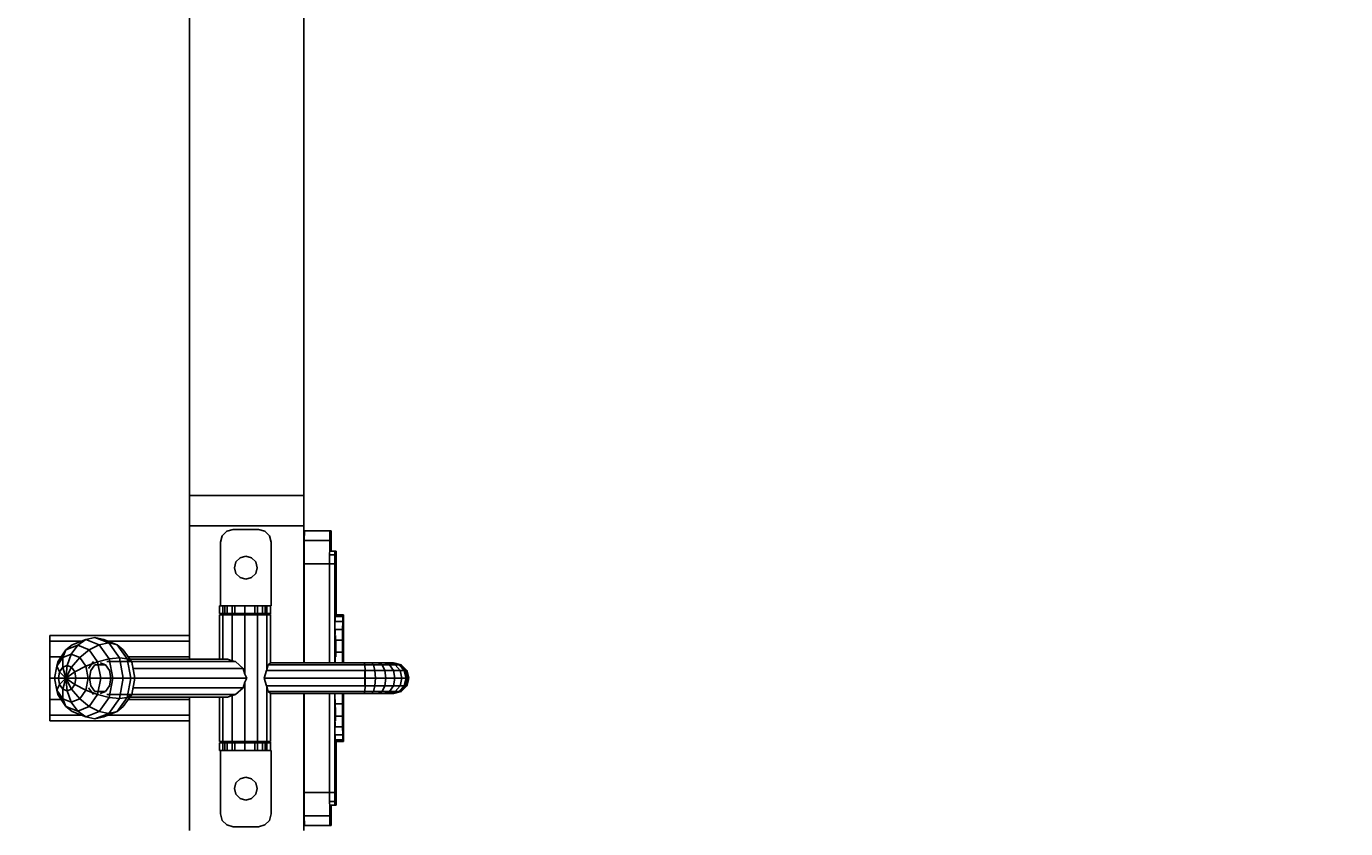
# Model space of a CAD drawing. Units: millimetres. Extents: x -17671 to -10164, y -913 to 7543.
# Drawn here: x -15372 to -14852, y 2478 to 2794 of the extents above; entities that cross this region are included whole.
import ezdxf

# ---------------------------------------------------------------- set-up
doc = ezdxf.new("R2010")
doc.units = ezdxf.units.MM
doc.layers.add('BEMASSUNG-SH', color=7, linetype='Continuous', lineweight=9)
for name, color, linetype in [('HILFSBAUTEIL', 7, 'Continuous'), ('PLATTE', 9, 'Continuous'), ('STAB', 7, 'Continuous')]:
    doc.layers.add(name, color=color, linetype=linetype)
doc.styles.add('ARIAL', font='arial.ttf')
doc.dimstyles.new('SH', dxfattribs={"dimtxt": 3, "dimasz": 0.18, "dimexe": 1, "dimexo": 2, "dimgap": 0.09, "dimtad": 1, "dimlfac": 0.001, "dimzin": 0, "dimtxsty": 'ARIAL', "dimtsz": 1, "dimcen": 0.09, "dimdle": 1, "dimadec": 0, "dimazin": 0, "dimtfac": 1, "dimtdec": 4, "dimtofl": 0, "dimtmove": 0, "dimatfit": 3, "dimfxl": 10, "dimfxlon": 1, "dimtolj": 1, "dimtzin": 0, "dimarcsym": 0})

# ---------------------------------------------------------------- blocks, each defined once
blk = doc.blocks.new('*D40')
at = {"layer": 'BEMASSUNG-SH', "color": 0, "lineweight": -2}
for p, q in [((-17428.22, 6489.55), (-17528.22, 6589.55)), ((-17478.22, 324.48), (-17478.22, 6589.55)), ((-16978.22, 6539.55), (-17528.22, 6539.55)), ((-17528.22, 424.48), (-17428.22, 324.48)), ((-16978.22, 374.48), (-17528.22, 374.48))]:
    blk.add_line(p, q, dxfattribs=at)
at = {"layer": 'Defpoints', "color": 0}
for p in [(-17478.22, 6539.55), (-13906.62, 6539.55), (-13286.2, 374.48)]:
    blk.add_point(p, dxfattribs=at)
at = {"layer": 'BEMASSUNG-SH', "color": 0, "insert": (-17572.8, 3457.01), "char_height": 150, "attachment_point": 5, "rotation": 90, "style": 'ARIAL'}
blk.add_mtext('\\A1;6,17', dxfattribs=at)
blk = doc.blocks.new('*D39')
at = {"layer": 'BEMASSUNG-SH', "color": 0, "lineweight": -2}
for p, q in [((-16709.51, 7399.66), (-16809.51, 7299.66)), ((-16759.51, 6849.66), (-16759.51, 7399.66)), ((-11496.2, 7299.66), (-11396.2, 7399.66)), ((-11446.2, 6849.66), (-11446.2, 7399.66)), ((-16809.51, 7349.66), (-11396.2, 7349.66))]:
    blk.add_line(p, q, dxfattribs=at)
at = {"layer": 'Defpoints', "color": 0}
for p in [(-11446.2, 7349.66), (-16759.51, 2540.56), (-11446.2, 2537.7)]:
    blk.add_point(p, dxfattribs=at)
at = {"layer": 'BEMASSUNG-SH', "color": 0, "insert": (-14102.85, 7444.23), "char_height": 150, "attachment_point": 5, "style": 'ARIAL'}
blk.add_mtext('\\A1;5,31', dxfattribs=at)

msp = doc.modelspace()

# ---------------------------------------------------------------- linework, layer by layer
at = {"layer": 'HILFSBAUTEIL'}
for p, q in [((-15252.011, 2586.234), (-15250.011, 2586.234)), ((-15251.98, 2587.698), (-15249.98, 2587.698)), ((-15250.024, 2582.698), (-15250.011, 2586.234)), ((-15250.011, 2586.234), (-15249.98, 2587.698)), ((-15249.98, 2587.698), (-15249.544, 2587.698)), ((-15249.544, 2562.699), (-15249.544, 2587.698)), ((-15252.024, 2582.698), (-15250.024, 2582.698)), ((-15250.024, 2543.699), (-15250.024, 2582.698)), ((-15249.828, 2572.698), (-15249.816, 2575.88)), ((-15249.816, 2575.88), (-15249.789, 2577.198)), ((-15249.816, 2569.516), (-15249.828, 2572.698)), ((-15249.789, 2568.198), (-15249.816, 2569.516)), ((-15249.789, 2568.198), (-15249.761, 2569.516)), ((-15249.761, 2569.516), (-15249.749, 2572.698)), ((-15362.305, 2554.498), (-15307.306, 2554.498)), ((-15362.305, 2552.248), (-15362.305, 2554.498)), ((-15362.305, 2546.098), (-15362.305, 2552.248)), ((-15362.305, 2552.248), (-15349.917, 2552.248)), ((-15339.366, 2552.248), (-15307.306, 2552.248)), ((-15262.305, 2554.498), (-15262.093, 2554.498)), ((-15262.305, 2552.248), (-15262.093, 2552.248)), ((-15249.854, 2546.098), (-15249.801, 2552.248)), ((-15249.801, 2552.248), (-15249.727, 2554.498)), ((-15249.6, 2546.098), (-15249.654, 2552.248)), ((-15362.305, 2537.698), (-15362.305, 2546.098)), ((-15362.305, 2546.098), (-15357.89, 2546.098)), ((-15331.428, 2546.098), (-15307.306, 2546.098)), ((-15262.305, 2546.098), (-15262.093, 2546.098)), ((-15249.86, 2543.699), (-15249.854, 2546.098)), ((-15362.305, 2529.298), (-15362.305, 2537.698)), ((-15362.305, 2537.698), (-15360.466, 2537.698)), ((-15250.024, 2492.698), (-15250.024, 2531.699)), ((-15362.305, 2523.149), (-15362.305, 2529.298)), ((-15362.305, 2529.298), (-15357.889, 2529.298)), ((-15331.429, 2529.298), (-15307.306, 2529.298)), ((-15262.305, 2529.298), (-15262.093, 2529.298)), ((-15249.801, 2523.149), (-15249.854, 2529.298)), ((-15362.305, 2520.898), (-15362.305, 2523.149)), ((-15362.305, 2523.149), (-15349.912, 2523.149)), ((-15339.371, 2523.149), (-15307.306, 2523.149)), ((-15262.305, 2523.149), (-15262.093, 2523.149)), ((-15249.727, 2520.898), (-15249.801, 2523.149)), ((-15362.305, 2520.898), (-15307.306, 2520.898)), ((-15262.305, 2520.898), (-15262.093, 2520.898)), ((-15249.544, 2487.698), (-15249.544, 2512.699)), ((-15249.828, 2502.698), (-15249.816, 2505.88)), ((-15249.816, 2505.88), (-15249.789, 2507.198)), ((-15249.761, 2505.88), (-15249.789, 2507.198)), ((-15249.749, 2502.698), (-15249.761, 2505.88)), ((-15249.816, 2499.516), (-15249.828, 2502.698)), ((-15249.761, 2499.516), (-15249.749, 2502.698)), ((-15249.789, 2498.198), (-15249.816, 2499.516)), ((-15249.789, 2498.198), (-15249.761, 2499.516)), ((-15252.024, 2492.698), (-15250.024, 2492.698)), ((-15250.011, 2489.163), (-15250.024, 2492.698)), ((-15252.011, 2489.163), (-15250.011, 2489.163)), ((-15251.98, 2487.698), (-15249.98, 2487.698)), ((-15249.98, 2487.698), (-15250.011, 2489.163)), ((-15249.98, 2487.698), (-15249.544, 2487.698))]:
    msp.add_line(p, q, dxfattribs=at)
at = {"layer": 'PLATTE', "color": 1}
for p, q in [((-15262.06, 2591.891), (-15261.98, 2595.698)), ((-15261.98, 2595.698), (-15251.98, 2595.698)), ((-15252.061, 2591.891), (-15251.98, 2595.698)), ((-15251.98, 2595.698), (-15251.544, 2595.698)), ((-15251.544, 2587.698), (-15251.544, 2595.698)), ((-15262.093, 2582.698), (-15262.06, 2591.891)), ((-15262.06, 2591.891), (-15252.061, 2591.891)), ((-15252.094, 2582.698), (-15252.061, 2591.891)), ((-15262.093, 2582.698), (-15252.094, 2582.698)), ((-15262.093, 2543.699), (-15262.093, 2582.698)), ((-15252.094, 2543.699), (-15252.094, 2582.698)), ((-15262.093, 2492.698), (-15262.093, 2531.699)), ((-15252.094, 2492.698), (-15252.094, 2531.699)), ((-15262.093, 2492.698), (-15252.094, 2492.698)), ((-15262.06, 2483.506), (-15262.093, 2492.698)), ((-15252.061, 2483.506), (-15252.094, 2492.698)), ((-15251.544, 2479.698), (-15251.544, 2487.698)), ((-15261.98, 2479.698), (-15262.06, 2483.506)), ((-15262.06, 2483.506), (-15252.061, 2483.506)), ((-15261.98, 2479.698), (-15251.98, 2479.698)), ((-15251.98, 2479.698), (-15252.061, 2483.506)), ((-15251.98, 2479.698), (-15251.544, 2479.698))]:
    msp.add_line(p, q, dxfattribs=at)
at = {"layer": 'STAB', "color": 32}
for p, q in [((-15307.305, 2609.698), (-15307.305, 2937.698)), ((-15262.305, 2609.698), (-15262.305, 2937.698)), ((-15307.306, 2597.698), (-15307.305, 2609.698)), ((-15307.305, 2609.698), (-15262.305, 2609.698)), ((-15262.305, 2597.698), (-15262.305, 2609.698)), ((-15307.306, 2545.199), (-15307.306, 2597.698)), ((-15307.306, 2597.698), (-15262.305, 2597.698)), ((-15262.305, 2543.699), (-15262.305, 2597.698)), ((-15262.305, 2477.698), (-15262.305, 2531.699)), ((-15307.306, 2477.698), (-15307.306, 2530.199))]:
    msp.add_line(p, q, dxfattribs=at)
at = {"layer": 'STAB', "color": 9}
for p, q in [((-15294.448, 2593.695), (-15292.619, 2595.525)), ((-15292.619, 2595.525), (-15290.119, 2596.195)), ((-15290.119, 2596.195), (-15280.119, 2596.195)), ((-15280.119, 2596.195), (-15277.619, 2595.525)), ((-15275.789, 2593.695), (-15277.619, 2595.525)), ((-15295.118, 2591.195), (-15294.448, 2593.695)), ((-15295.118, 2566.195), (-15295.118, 2591.195)), ((-15275.119, 2591.195), (-15275.789, 2593.695)), ((-15275.119, 2566.195), (-15275.119, 2591.195)), ((-15289.619, 2581.195), (-15289.016, 2583.445)), ((-15289.016, 2583.445), (-15287.369, 2585.092)), ((-15287.369, 2585.092), (-15285.119, 2585.695)), ((-15285.119, 2585.695), (-15282.869, 2585.092)), ((-15281.222, 2583.445), (-15282.869, 2585.092)), ((-15280.619, 2581.195), (-15281.222, 2583.445)), ((-15289.016, 2578.945), (-15289.619, 2581.195)), ((-15287.369, 2577.298), (-15289.016, 2578.945)), ((-15282.869, 2577.298), (-15281.222, 2578.945)), ((-15281.222, 2578.945), (-15280.619, 2581.195)), ((-15287.369, 2577.298), (-15285.119, 2576.695)), ((-15285.119, 2576.695), (-15282.869, 2577.298)), ((-15295.441, 2563.195), (-15295.441, 2566.195)), ((-15295.441, 2566.195), (-15294.145, 2566.195)), ((-15295.441, 2563.195), (-15294.145, 2563.195)), ((-15295.441, 2562.699), (-15294.145, 2562.699)), ((-15295.441, 2545.199), (-15295.441, 2562.699)), ((-15294.145, 2563.195), (-15294.145, 2566.195)), ((-15294.145, 2566.195), (-15290.517, 2566.195)), ((-15294.145, 2563.195), (-15290.517, 2563.195)), ((-15294.145, 2545.199), (-15294.145, 2562.699)), ((-15294.145, 2562.699), (-15290.518, 2562.699)), ((-15293.441, 2562.699), (-15293.441, 2566.199)), ((-15292.404, 2562.699), (-15292.404, 2566.199)), ((-15290.518, 2562.699), (-15285.529, 2562.699)), ((-15290.518, 2544.506), (-15290.518, 2562.699)), ((-15290.517, 2563.195), (-15290.517, 2566.195)), ((-15290.517, 2566.195), (-15285.529, 2566.195)), ((-15290.517, 2563.195), (-15285.529, 2563.195)), ((-15289.502, 2562.699), (-15289.502, 2566.199)), ((-15285.529, 2563.195), (-15285.529, 2566.195)), ((-15285.529, 2566.195), (-15280.517, 2566.195)), ((-15285.529, 2563.195), (-15280.517, 2563.195)), ((-15285.529, 2562.699), (-15280.517, 2562.699)), ((-15285.529, 2539.302), (-15285.529, 2562.699)), ((-15285.511, 2562.699), (-15285.511, 2563.195)), ((-15281.502, 2562.699), (-15281.502, 2566.199)), ((-15280.517, 2563.195), (-15280.517, 2566.195)), ((-15280.517, 2566.195), (-15276.826, 2566.195)), ((-15280.517, 2563.195), (-15276.826, 2563.195)), ((-15280.517, 2562.699), (-15276.825, 2562.699)), ((-15280.517, 2512.699), (-15280.517, 2562.699)), ((-15278.549, 2562.699), (-15278.549, 2566.199)), ((-15277.442, 2562.699), (-15277.442, 2566.199)), ((-15276.826, 2563.195), (-15276.826, 2566.195)), ((-15276.826, 2566.195), (-15275.442, 2566.195)), ((-15276.826, 2563.195), (-15275.442, 2563.195)), ((-15276.825, 2562.699), (-15275.442, 2562.699)), ((-15276.825, 2540.896), (-15276.825, 2562.699)), ((-15275.442, 2563.195), (-15275.442, 2566.195)), ((-15275.442, 2566.195), (-15275.119, 2566.195)), ((-15275.442, 2563.195), (-15275.093, 2563.195)), ((-15275.442, 2543.699), (-15275.442, 2562.699)), ((-15249.879, 2562.018), (-15249.834, 2562.699)), ((-15249.834, 2562.699), (-15246.834, 2562.699)), ((-15246.879, 2562.018), (-15246.834, 2562.699)), ((-15246.834, 2562.699), (-15246.616, 2562.699)), ((-15246.594, 2562.029), (-15246.616, 2562.699)), ((-15249.921, 2560.02), (-15249.879, 2562.018)), ((-15249.921, 2560.02), (-15246.921, 2560.02)), ((-15249.879, 2562.018), (-15246.879, 2562.018)), ((-15246.957, 2556.841), (-15246.921, 2560.02)), ((-15246.921, 2560.02), (-15246.879, 2562.018)), ((-15246.578, 2560.199), (-15246.594, 2562.029)), ((-15246.572, 2557.699), (-15246.578, 2560.199)), ((-15246.572, 2543.699), (-15246.572, 2557.699)), ((-15250.002, 2547.875), (-15249.985, 2552.699)), ((-15249.985, 2552.699), (-15249.957, 2556.841)), ((-15249.985, 2552.699), (-15246.985, 2552.699)), ((-15249.957, 2556.841), (-15246.957, 2556.841)), ((-15247.003, 2547.875), (-15246.985, 2552.699)), ((-15246.985, 2552.699), (-15246.957, 2556.841)), ((-15250.007, 2543.699), (-15250.002, 2547.875)), ((-15250.002, 2547.875), (-15247.003, 2547.875)), ((-15247.007, 2543.699), (-15247.003, 2547.875)), ((-15346.145, 2540.699), (-15344.606, 2542.895)), ((-15344.606, 2542.895), (-15340.4, 2542.895)), ((-15342.503, 2543.699), (-15340.4, 2542.895)), ((-15338.86, 2540.699), (-15340.4, 2542.895)), ((-15339.874, 2544.194), (-15289.224, 2544.194)), ((-15330.798, 2545.199), (-15292.332, 2545.199)), ((-15292.332, 2545.199), (-15290.519, 2544.506)), ((-15290.519, 2544.506), (-15289.224, 2544.194)), ((-15289.224, 2544.194), (-15286.169, 2541.449)), ((-15276.826, 2540.895), (-15276.272, 2542.895)), ((-15276.272, 2542.895), (-15275.442, 2543.699)), ((-15276.272, 2542.895), (-15238.272, 2542.895)), ((-15275.442, 2543.699), (-15238.442, 2543.699)), ((-15238.442, 2543.698), (-15235.592, 2543.698)), ((-15238.272, 2542.895), (-15238.442, 2543.698)), ((-15238.272, 2542.895), (-15234.835, 2542.895)), ((-15238.147, 2540.698), (-15238.272, 2542.895)), ((-15235.592, 2543.698), (-15232.93, 2543.698)), ((-15234.835, 2542.895), (-15235.592, 2543.698)), ((-15234.835, 2542.895), (-15231.441, 2542.895)), ((-15234.28, 2540.698), (-15234.835, 2542.895)), ((-15232.93, 2543.698), (-15230.637, 2543.698)), ((-15232.93, 2543.698), (-15231.441, 2542.895)), ((-15231.441, 2542.895), (-15228.516, 2542.895)), ((-15230.349, 2540.698), (-15231.441, 2542.895)), ((-15230.637, 2543.698), (-15228.869, 2543.698)), ((-15230.637, 2543.698), (-15228.516, 2542.895)), ((-15228.869, 2543.698), (-15227.747, 2543.698)), ((-15228.869, 2543.698), (-15226.263, 2542.895)), ((-15228.516, 2542.895), (-15226.263, 2542.895)), ((-15226.963, 2540.698), (-15228.516, 2542.895)), ((-15227.747, 2543.698), (-15227.348, 2543.698)), ((-15227.747, 2543.698), (-15224.833, 2542.895)), ((-15227.348, 2543.699), (-15227.235, 2543.699)), ((-15227.348, 2543.698), (-15224.352, 2542.895)), ((-15227.236, 2543.699), (-15227.119, 2543.699)), ((-15227.119, 2543.637), (-15226.886, 2543.699)), ((-15226.886, 2543.699), (-15223.887, 2542.896)), ((-15226.263, 2542.895), (-15224.833, 2542.895)), ((-15224.353, 2540.698), (-15226.263, 2542.895)), ((-15222.697, 2540.698), (-15224.833, 2542.895)), ((-15224.833, 2542.895), (-15224.352, 2542.895)), ((-15222.155, 2540.698), (-15224.352, 2542.895)), ((-15224.35, 2542.895), (-15223.884, 2542.895)), ((-15223.887, 2542.896), (-15221.688, 2540.698)), ((-15346.708, 2537.698), (-15346.145, 2540.699)), ((-15346.145, 2534.699), (-15346.708, 2537.698)), ((-15338.297, 2537.698), (-15338.86, 2540.699)), ((-15338.86, 2534.699), (-15338.297, 2537.698)), ((-15329.522, 2541.449), (-15286.169, 2541.449)), ((-15328.817, 2537.698), (-15284.699, 2537.698)), ((-15285.527, 2539.295), (-15286.169, 2541.449)), ((-15284.699, 2537.698), (-15285.527, 2539.295)), ((-15285.527, 2536.101), (-15284.699, 2537.698)), ((-15277.834, 2537.698), (-15277.023, 2540.699)), ((-15277.834, 2537.698), (-15238.101, 2537.698)), ((-15277.022, 2534.699), (-15277.834, 2537.698)), ((-15277.023, 2540.699), (-15276.826, 2540.895)), ((-15277.023, 2540.699), (-15238.147, 2540.699)), ((-15238.235, 2537.698), (-15238.175, 2540.699)), ((-15238.235, 2537.698), (-15238.175, 2540.698)), ((-15238.175, 2534.699), (-15238.235, 2537.698)), ((-15238.101, 2537.698), (-15238.147, 2540.699)), ((-15238.147, 2540.698), (-15234.28, 2540.698)), ((-15238.101, 2537.698), (-15238.147, 2540.698)), ((-15238.147, 2534.697), (-15238.101, 2537.698)), ((-15238.147, 2534.699), (-15238.101, 2537.698)), ((-15238.101, 2537.698), (-15234.076, 2537.698)), ((-15234.28, 2540.698), (-15230.349, 2540.698)), ((-15234.076, 2537.698), (-15234.28, 2540.698)), ((-15234.28, 2534.697), (-15234.076, 2537.698)), ((-15234.076, 2537.698), (-15229.95, 2537.698)), ((-15230.35, 2534.697), (-15229.95, 2537.698)), ((-15230.349, 2540.698), (-15226.963, 2540.698)), ((-15229.95, 2537.698), (-15230.349, 2540.698)), ((-15229.95, 2537.698), (-15226.395, 2537.698)), ((-15226.963, 2540.698), (-15224.353, 2540.698)), ((-15226.395, 2537.698), (-15226.963, 2540.698)), ((-15226.963, 2534.697), (-15226.395, 2537.698)), ((-15226.395, 2537.698), (-15223.654, 2537.698)), ((-15224.354, 2534.697), (-15223.654, 2537.698)), ((-15224.353, 2540.698), (-15222.697, 2540.698)), ((-15223.654, 2537.698), (-15224.353, 2540.698)), ((-15223.654, 2537.698), (-15221.916, 2537.698)), ((-15222.698, 2534.698), (-15221.916, 2537.698)), ((-15221.916, 2537.698), (-15222.697, 2540.698)), ((-15222.697, 2540.698), (-15222.155, 2540.698)), ((-15222.156, 2534.697), (-15221.353, 2537.698)), ((-15222.155, 2540.699), (-15221.686, 2540.698)), ((-15221.353, 2537.698), (-15222.155, 2540.698)), ((-15221.916, 2537.698), (-15221.353, 2537.698)), ((-15221.689, 2534.698), (-15220.884, 2537.698)), ((-15220.884, 2537.698), (-15221.688, 2540.698)), ((-15221.352, 2537.698), (-15220.882, 2537.698)), ((-15344.606, 2532.503), (-15346.145, 2534.699)), ((-15344.606, 2532.503), (-15340.4, 2532.503)), ((-15342.502, 2531.699), (-15340.4, 2532.503)), ((-15340.4, 2532.503), (-15338.86, 2534.699)), ((-15329.522, 2533.949), (-15286.169, 2533.949)), ((-15289.223, 2531.204), (-15286.169, 2533.949)), ((-15286.169, 2533.949), (-15285.527, 2536.101)), ((-15285.529, 2512.699), (-15285.529, 2536.097)), ((-15277.022, 2534.699), (-15238.147, 2534.699)), ((-15277.022, 2534.699), (-15276.826, 2534.503)), ((-15276.272, 2532.503), (-15276.826, 2534.503)), ((-15276.826, 2512.699), (-15276.825, 2534.502)), ((-15276.272, 2532.503), (-15238.272, 2532.503)), ((-15276.272, 2532.503), (-15275.442, 2531.699)), ((-15275.442, 2531.699), (-15238.442, 2531.699)), ((-15275.442, 2512.699), (-15275.442, 2531.699)), ((-15250.002, 2527.523), (-15250.007, 2531.699)), ((-15247.003, 2527.523), (-15247.007, 2531.699)), ((-15246.572, 2517.699), (-15246.572, 2531.699)), ((-15238.442, 2531.698), (-15238.272, 2532.502)), ((-15238.442, 2531.698), (-15235.592, 2531.698)), ((-15238.272, 2532.503), (-15238.147, 2534.699)), ((-15238.272, 2532.502), (-15238.147, 2534.697)), ((-15238.272, 2532.502), (-15234.835, 2532.502)), ((-15238.147, 2534.697), (-15234.28, 2534.697)), ((-15235.592, 2531.698), (-15234.835, 2532.502)), ((-15235.592, 2531.698), (-15232.93, 2531.698)), ((-15234.835, 2532.502), (-15234.28, 2534.697)), ((-15234.835, 2532.502), (-15231.44, 2532.502)), ((-15234.28, 2534.697), (-15230.35, 2534.697)), ((-15232.93, 2531.698), (-15231.44, 2532.502)), ((-15232.93, 2531.698), (-15230.637, 2531.698)), ((-15231.44, 2532.502), (-15230.35, 2534.697)), ((-15231.44, 2532.502), (-15228.515, 2532.502)), ((-15230.637, 2531.698), (-15228.515, 2532.502)), ((-15230.637, 2531.698), (-15228.869, 2531.698)), ((-15230.35, 2534.697), (-15226.963, 2534.697)), ((-15228.869, 2531.698), (-15226.262, 2532.502)), ((-15228.869, 2531.698), (-15227.747, 2531.698)), ((-15228.515, 2532.502), (-15226.963, 2534.697)), ((-15228.515, 2532.502), (-15226.261, 2532.502)), ((-15227.748, 2531.698), (-15224.832, 2532.502)), ((-15227.748, 2531.698), (-15227.348, 2531.698)), ((-15227.348, 2531.698), (-15224.35, 2532.502)), ((-15227.348, 2531.699), (-15227.236, 2531.699)), ((-15227.236, 2531.699), (-15226.886, 2531.699)), ((-15227.115, 2531.761), (-15226.886, 2531.699)), ((-15226.963, 2534.697), (-15224.354, 2534.697)), ((-15226.886, 2531.699), (-15223.886, 2532.503)), ((-15226.262, 2532.502), (-15224.354, 2534.697)), ((-15226.262, 2532.502), (-15224.832, 2532.502)), ((-15224.832, 2532.502), (-15222.698, 2534.698)), ((-15224.832, 2532.502), (-15224.35, 2532.502)), ((-15224.354, 2534.697), (-15222.698, 2534.697)), ((-15224.35, 2532.502), (-15222.156, 2534.697)), ((-15224.35, 2532.503), (-15223.883, 2532.503)), ((-15223.886, 2532.503), (-15221.689, 2534.698)), ((-15222.698, 2534.698), (-15222.156, 2534.697)), ((-15222.155, 2534.699), (-15221.687, 2534.698)), ((-15339.874, 2531.204), (-15289.223, 2531.204)), ((-15330.798, 2530.199), (-15292.332, 2530.199)), ((-15295.441, 2512.699), (-15295.441, 2530.199)), ((-15294.145, 2512.699), (-15294.145, 2530.199)), ((-15292.332, 2530.199), (-15290.519, 2530.892)), ((-15290.519, 2530.892), (-15289.223, 2531.204)), ((-15290.517, 2512.699), (-15290.517, 2530.893)), ((-15250.002, 2527.523), (-15247.003, 2527.523)), ((-15249.985, 2522.699), (-15250.002, 2527.523)), ((-15246.985, 2522.699), (-15247.003, 2527.523)), ((-15249.957, 2518.557), (-15249.985, 2522.699)), ((-15249.985, 2522.699), (-15246.985, 2522.699)), ((-15246.957, 2518.557), (-15246.985, 2522.699)), ((-15249.957, 2518.557), (-15246.957, 2518.557)), ((-15246.921, 2515.378), (-15246.957, 2518.557)), ((-15246.578, 2515.199), (-15246.572, 2517.699)), ((-15295.441, 2512.699), (-15294.145, 2512.699)), ((-15295.441, 2509.201), (-15295.441, 2512.201)), ((-15295.441, 2512.201), (-15294.145, 2512.201)), ((-15294.145, 2512.699), (-15290.517, 2512.699)), ((-15294.145, 2509.201), (-15294.145, 2512.201)), ((-15294.145, 2512.201), (-15290.517, 2512.201)), ((-15293.441, 2509.199), (-15293.441, 2512.699)), ((-15292.404, 2509.199), (-15292.404, 2512.699)), ((-15290.517, 2512.699), (-15285.529, 2512.699)), ((-15290.517, 2509.201), (-15290.517, 2512.201)), ((-15290.517, 2512.201), (-15285.529, 2512.201)), ((-15289.502, 2509.199), (-15289.502, 2512.699)), ((-15285.529, 2512.699), (-15280.517, 2512.699)), ((-15285.529, 2509.201), (-15285.529, 2512.201)), ((-15285.529, 2512.201), (-15280.517, 2512.201)), ((-15285.511, 2512.201), (-15285.511, 2512.699)), ((-15281.502, 2509.199), (-15281.502, 2512.699)), ((-15280.517, 2512.699), (-15276.826, 2512.699)), ((-15280.517, 2509.201), (-15280.517, 2512.201)), ((-15280.517, 2512.201), (-15276.826, 2512.201)), ((-15278.549, 2509.199), (-15278.549, 2512.699)), ((-15277.442, 2509.199), (-15277.442, 2512.699)), ((-15276.826, 2512.699), (-15275.442, 2512.699)), ((-15276.826, 2509.201), (-15276.826, 2512.201)), ((-15276.826, 2512.201), (-15275.442, 2512.201)), ((-15275.442, 2509.201), (-15275.442, 2512.201)), ((-15275.442, 2512.201), (-15275.093, 2512.201)), ((-15249.879, 2513.38), (-15249.921, 2515.378)), ((-15249.921, 2515.378), (-15246.921, 2515.378)), ((-15249.834, 2512.699), (-15249.879, 2513.38)), ((-15249.879, 2513.38), (-15246.879, 2513.38)), ((-15249.834, 2512.699), (-15246.834, 2512.699)), ((-15246.879, 2513.38), (-15246.921, 2515.378)), ((-15246.834, 2512.699), (-15246.879, 2513.38)), ((-15246.834, 2512.699), (-15246.616, 2512.699)), ((-15246.616, 2512.699), (-15246.594, 2513.369)), ((-15246.594, 2513.369), (-15246.578, 2515.199)), ((-15295.441, 2509.201), (-15294.145, 2509.201)), ((-15295.118, 2484.201), (-15295.118, 2509.201)), ((-15294.145, 2509.201), (-15290.517, 2509.201)), ((-15290.517, 2509.201), (-15285.529, 2509.201)), ((-15285.529, 2509.201), (-15280.517, 2509.201)), ((-15280.517, 2509.201), (-15276.826, 2509.201)), ((-15276.826, 2509.201), (-15275.442, 2509.201)), ((-15275.442, 2509.201), (-15275.119, 2509.201)), ((-15275.119, 2484.201), (-15275.119, 2509.201)), ((-15289.619, 2494.201), (-15289.016, 2496.451)), ((-15289.016, 2496.451), (-15287.369, 2498.098)), ((-15287.369, 2498.098), (-15285.119, 2498.701)), ((-15285.119, 2498.701), (-15282.869, 2498.098)), ((-15281.222, 2496.451), (-15282.869, 2498.098)), ((-15280.619, 2494.201), (-15281.222, 2496.451)), ((-15289.016, 2491.951), (-15289.619, 2494.201)), ((-15287.369, 2490.304), (-15289.016, 2491.951)), ((-15287.369, 2490.304), (-15285.119, 2489.701)), ((-15285.119, 2489.701), (-15282.869, 2490.304)), ((-15282.869, 2490.304), (-15281.222, 2491.951)), ((-15281.222, 2491.951), (-15280.619, 2494.201)), ((-15294.448, 2481.701), (-15295.118, 2484.201)), ((-15292.619, 2479.871), (-15294.448, 2481.701)), ((-15292.619, 2479.871), (-15290.119, 2479.201)), ((-15280.119, 2479.201), (-15277.619, 2479.871)), ((-15277.619, 2479.871), (-15275.789, 2481.701)), ((-15275.789, 2481.701), (-15275.119, 2484.201)), ((-15290.119, 2479.201), (-15280.119, 2479.201))]:
    msp.add_line(p, q, dxfattribs=at)
at = {"layer": 'STAB'}
for p, q in [((-15353.501, 2550.877), (-15348.168, 2552.916)), ((-15351.349, 2550.643), (-15348.168, 2552.916)), ((-15348.168, 2552.916), (-15344.642, 2553.699)), ((-15348.168, 2552.916), (-15342.835, 2550.877)), ((-15344.642, 2553.699), (-15341.115, 2552.916)), ((-15344.642, 2553.699), (-15339.034, 2551.555)), ((-15341.115, 2552.916), (-15335.782, 2550.877)), ((-15359.207, 2544.171), (-15355.969, 2548.909)), ((-15357.17, 2545.844), (-15355.969, 2548.909)), ((-15357.17, 2545.844), (-15353.874, 2547.104)), ((-15355.969, 2548.909), (-15353.501, 2550.877)), ((-15355.969, 2548.909), (-15351.349, 2550.643)), ((-15355.495, 2542.643), (-15353.874, 2547.104)), ((-15353.874, 2547.104), (-15351.349, 2550.643)), ((-15353.874, 2547.104), (-15350.578, 2545.844)), ((-15351.349, 2550.643), (-15346.813, 2548.909)), ((-15350.578, 2545.844), (-15346.813, 2548.909)), ((-15346.813, 2548.909), (-15342.835, 2550.877)), ((-15343.493, 2544.171), (-15346.813, 2548.909)), ((-15342.835, 2550.877), (-15339.034, 2551.555)), ((-15338.932, 2545.307), (-15342.835, 2550.877)), ((-15339.034, 2551.555), (-15335.782, 2550.877)), ((-15334.929, 2545.699), (-15339.034, 2551.555)), ((-15335.782, 2550.877), (-15333.398, 2548.909)), ((-15331.879, 2545.307), (-15335.782, 2550.877)), ((-15330.077, 2544.171), (-15333.398, 2548.909)), ((-15360.466, 2537.698), (-15359.583, 2542.401)), ((-15359.583, 2542.401), (-15357.17, 2545.844)), ((-15359.583, 2542.401), (-15359.207, 2544.171)), ((-15358.497, 2540.171), (-15359.583, 2542.401)), ((-15358.497, 2540.171), (-15357.228, 2541.981)), ((-15357.228, 2541.981), (-15357.17, 2545.844)), ((-15357.228, 2541.981), (-15355.495, 2542.643)), ((-15356.05, 2537.698), (-15357.228, 2541.981)), ((-15356.05, 2537.698), (-15355.495, 2542.643)), ((-15356.05, 2537.698), (-15353.762, 2541.981)), ((-15355.495, 2542.643), (-15353.762, 2541.981)), ((-15353.762, 2541.981), (-15350.578, 2545.844)), ((-15352.495, 2540.171), (-15353.762, 2541.981)), ((-15352.495, 2540.171), (-15348.166, 2542.401)), ((-15348.166, 2542.401), (-15350.578, 2545.844)), ((-15348.166, 2542.401), (-15343.493, 2544.171)), ((-15347.282, 2537.698), (-15348.166, 2542.401)), ((-15347.056, 2541.449), (-15345.131, 2544.194)), ((-15343.493, 2544.171), (-15338.932, 2545.307)), ((-15342.277, 2537.698), (-15343.493, 2544.171)), ((-15338.932, 2545.307), (-15334.929, 2545.699)), ((-15337.502, 2537.698), (-15338.932, 2545.307)), ((-15334.929, 2545.699), (-15331.879, 2545.307)), ((-15333.428, 2537.698), (-15334.929, 2545.699)), ((-15331.879, 2545.307), (-15330.077, 2544.171)), ((-15330.45, 2537.698), (-15331.879, 2545.307)), ((-15329.701, 2542.401), (-15330.077, 2544.171)), ((-15328.861, 2537.698), (-15330.077, 2544.171)), ((-15360.466, 2537.698), (-15358.96, 2537.698)), ((-15359.583, 2532.997), (-15360.466, 2537.698)), ((-15358.96, 2537.698), (-15358.497, 2540.171)), ((-15358.96, 2537.698), (-15356.05, 2537.698)), ((-15358.497, 2535.227), (-15358.96, 2537.698)), ((-15356.05, 2537.698), (-15358.497, 2540.171)), ((-15358.497, 2535.227), (-15356.05, 2537.698)), ((-15357.228, 2533.417), (-15356.05, 2537.698)), ((-15356.05, 2537.698), (-15352.495, 2540.171)), ((-15356.05, 2537.698), (-15352.03, 2537.698)), ((-15356.05, 2537.698), (-15352.495, 2535.227)), ((-15353.762, 2533.417), (-15356.05, 2537.698)), ((-15355.495, 2532.755), (-15356.05, 2537.698)), ((-15352.03, 2537.698), (-15352.495, 2540.171)), ((-15352.495, 2535.227), (-15352.03, 2537.698)), ((-15352.03, 2537.698), (-15347.282, 2537.698)), ((-15348.166, 2532.997), (-15347.282, 2537.698)), ((-15347.282, 2537.698), (-15342.277, 2537.698)), ((-15343.493, 2531.227), (-15342.277, 2537.698)), ((-15342.277, 2537.698), (-15337.502, 2537.698)), ((-15338.932, 2530.091), (-15337.502, 2537.698)), ((-15337.502, 2537.698), (-15333.428, 2537.698)), ((-15334.929, 2529.699), (-15333.428, 2537.698)), ((-15333.428, 2537.698), (-15330.45, 2537.698)), ((-15331.879, 2530.091), (-15330.45, 2537.698)), ((-15330.45, 2537.698), (-15328.861, 2537.698)), ((-15330.077, 2531.227), (-15328.861, 2537.698)), ((-15359.583, 2532.997), (-15358.497, 2535.227)), ((-15357.17, 2529.554), (-15359.583, 2532.997)), ((-15359.207, 2531.227), (-15359.583, 2532.997)), ((-15357.228, 2533.417), (-15358.497, 2535.227)), ((-15357.228, 2533.417), (-15355.495, 2532.755)), ((-15357.17, 2529.554), (-15357.228, 2533.417)), ((-15355.495, 2532.755), (-15353.762, 2533.417)), ((-15353.874, 2528.294), (-15355.495, 2532.755)), ((-15353.762, 2533.417), (-15352.495, 2535.227)), ((-15350.578, 2529.554), (-15353.762, 2533.417)), ((-15352.495, 2535.227), (-15348.166, 2532.997)), ((-15350.578, 2529.554), (-15348.166, 2532.997)), ((-15348.166, 2532.997), (-15343.493, 2531.227)), ((-15345.131, 2531.204), (-15347.056, 2533.949)), ((-15355.969, 2526.489), (-15359.207, 2531.227)), ((-15357.17, 2529.554), (-15353.874, 2528.294)), ((-15355.969, 2526.489), (-15357.17, 2529.554)), ((-15355.969, 2526.489), (-15351.349, 2524.755)), ((-15355.969, 2526.489), (-15353.501, 2524.521)), ((-15353.874, 2528.294), (-15350.578, 2529.554)), ((-15351.349, 2524.755), (-15353.874, 2528.294)), ((-15351.349, 2524.755), (-15346.813, 2526.489)), ((-15350.578, 2529.554), (-15346.813, 2526.489)), ((-15346.813, 2526.489), (-15343.493, 2531.227)), ((-15346.813, 2526.489), (-15342.835, 2524.521)), ((-15343.493, 2531.227), (-15338.932, 2530.091)), ((-15342.835, 2524.521), (-15338.932, 2530.091)), ((-15339.034, 2523.843), (-15334.929, 2529.699)), ((-15338.932, 2530.091), (-15334.929, 2529.699)), ((-15335.782, 2524.521), (-15331.879, 2530.091)), ((-15335.782, 2524.521), (-15333.398, 2526.489)), ((-15334.929, 2529.699), (-15331.879, 2530.091)), ((-15333.398, 2526.489), (-15330.077, 2531.227)), ((-15331.879, 2530.091), (-15330.077, 2531.227)), ((-15353.501, 2524.521), (-15348.168, 2522.482)), ((-15351.349, 2524.755), (-15348.168, 2522.482)), ((-15348.168, 2522.482), (-15342.835, 2524.521)), ((-15348.168, 2522.482), (-15344.642, 2521.699)), ((-15344.642, 2521.699), (-15339.034, 2523.843)), ((-15344.642, 2521.699), (-15341.115, 2522.482)), ((-15342.835, 2524.521), (-15339.034, 2523.843)), ((-15341.115, 2522.482), (-15335.782, 2524.521)), ((-15339.034, 2523.843), (-15335.782, 2524.521))]:
    msp.add_line(p, q, dxfattribs=at)

# ---------------------------------------------------------------- dimensions: what is measured, and where the dimension line sits
at = {"layer": 'BEMASSUNG-SH'}
dim = msp.add_linear_dim(base=(-11446.198, 7349.656), p1=(-16759.509, 2540.558), p2=(-11446.198, 2537.699), dimstyle='SH', override={"dimscale": 0}, dxfattribs=at)
dim.commit()
dim.dimension.update_dxf_attribs({"geometry": '*D39', "text_midpoint": (-14102.853, 7444.231)})
dim = msp.add_linear_dim(base=(-17478.224, 6539.551), p1=(-13286.198, 374.477), p2=(-13906.617, 6539.551), angle=90, dimstyle='SH', override={"dimscale": 0}, dxfattribs=at)
dim.commit()
dim.dimension.update_dxf_attribs({"geometry": '*D40', "text_midpoint": (-17572.799, 3457.014)})

doc.saveas('drawing.dxf')
